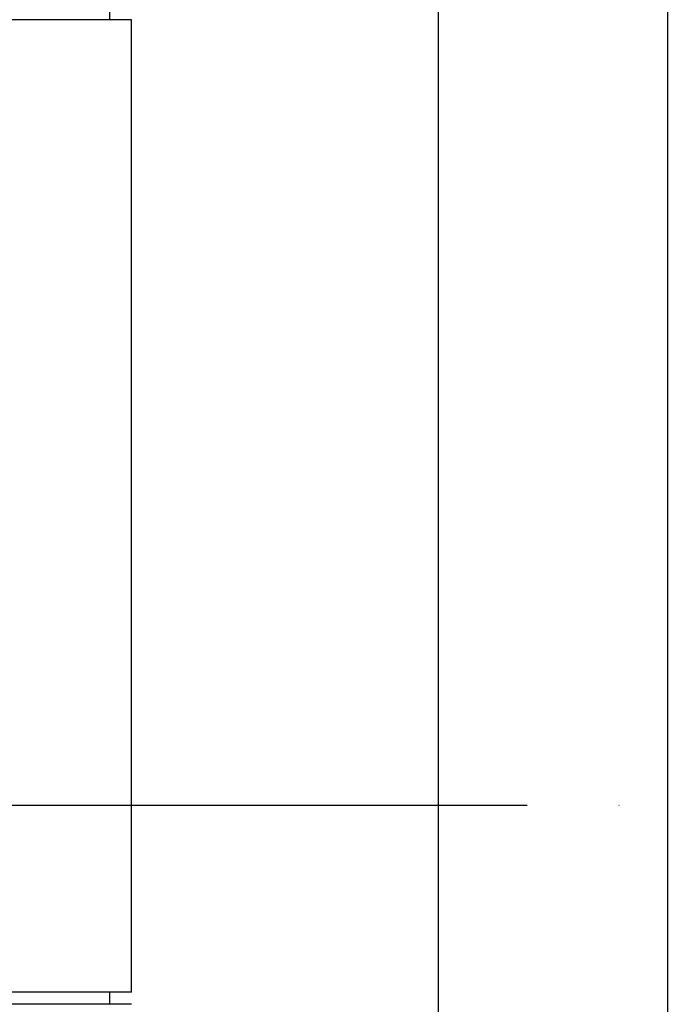
# Model space of a CAD drawing. Units: inches. Extents: x -32 to 50882, y 1295 to 16265.
# Drawn here: x 26537 to 26965, y 10746 to 11389 of the extents above; entities that cross this region are included whole.
import ezdxf

# ---------------------------------------------------------------- set-up
doc = ezdxf.new("R2010")
doc.units = ezdxf.units.IN
doc.header["$MEASUREMENT"] = 0
doc.linetypes.add('ACAD_ISO04W100', pattern=[30, 24, -3, 0, -3])
doc.layers.add('ACO-zemlja i šljunak', color=8, linetype='Continuous')

# ---------------------------------------------------------------- blocks, each defined once
blk = doc.blocks.new('12898.01_p')
for p, q in [((10139.21, 611), (10139.21, -1829)), ((10289.21, -1829), (10289.21, 611))]:
    blk.add_line(p, q)
at = {"ltscale": 0.304504}
for p, q in [((9924.68, -96), (9924.68, -88)), ((9924.68, -739), (9924.68, -731))]:
    blk.add_line(p, q, dxfattribs=at)
at = {"ltscale": 12.65231}
for p, q in [((9938.68, -96), (9355.68, -96)), ((9938.68, -731), (9355.68, -731)), ((9938.68, -739), (9355.68, -739))]:
    blk.add_line(p, q, dxfattribs=at)
at = {"ltscale": 12.282398}
blk.add_line((9938.68, -731), (9938.68, -96), dxfattribs=at)
at = {"linetype": 'ACAD_ISO04W100', "ltscale": 20}
blk.add_line((115.74, -609), (13486.59, -609), dxfattribs=at)

msp = doc.modelspace()

# ---------------------------------------------------------------- hatches: boundary and pattern name
at = {"layer": 'ACO-zemlja i šljunak'}
h = msp.add_hatch(dxfattribs=at)
h.set_pattern_fill('CROSS', color=256, scale=20, angle=78)
h.set_pattern_definition([(78, (-1441.44, -2263.3), (-97.81996, 150.62953), [63.5, -190.5]), (168, (-1403.78, -2238.85), (-150.62953, -97.81996), [63.5, -190.5])])
h.paths.add_polyline_path([(6711.904, 12238.781, -0.080639), (6792.028, 12325.921), (3089.624, 12325.921), (3089.624, 12025.921), (6404.632, 12025.921), (6404.632, 12038.221), (6417.332, 12048.421, -0.4142136), (6427.332, 12058.421), (6451.932, 12058.421, -0.4142136), (6461.932, 12048.421), (6461.932, 12038.221), (6609.582, 12038.221), (6676.517, 12183.771, -0.0068154)])
h.paths.add_polyline_path([(6391.555, 11523.921), (3250.18, 11523.921), (3250.18, 11223.921), (6332.745, 11223.921, -0.0318847)])
h.paths.add_polyline_path([(16928.603, 12141.913, -0.0096133), (16978.08, 12219.781, -0.0536563), (17028.385, 12280.762), (15301.51, 12310.727, -0.0645583), (15363.535, 12238.781, -0.0078719), (15404.273, 12175.158), (15497.208, 12004.921), (15633.487, 12004.921), (16670.808, 11986.921), (16670.808, 11999.221), (16683.508, 12009.421, -0.4142136), (16693.508, 12019.421), (16718.108, 12019.421, -0.4142136), (16728.108, 12009.421), (16728.108, 11999.221), (16856.049, 11999.221)])
h.paths.add_polyline_path([(16652.648, 11485.272), (15689.074, 11503.85, -0.0319524), (15745.368, 11202.709), (16596.563, 11186.297, -0.0317258)])
h.paths.add_polyline_path([(35156.844, 12265.921), (29923.768, 12265.921, -0.0396468), (29959.711, 12219.781, -0.0112049), (30017.089, 12128.841), (30093.499, 11965.921), (30229.663, 11965.921), (35156.844, 11965.921)])
h.paths.add_polyline_path([(35172.772, 11465.921), (30289.975, 11465.921, -0.0317856), (30343.638, 11165.921), (35172.772, 11165.921)])
h = msp.add_hatch(dxfattribs=at)
h.set_pattern_fill('ANSI33', color=256, scale=50)
h.set_pattern_definition([(45, (-1441.44, -62879.52), (-224.5064, 224.5064), []), (45, (-1216.93, -62879.52), (-224.5064, 224.5064), [158.75, -79.375])])
h.paths.add_polyline_path([(6312.632, 10932.963, -0.0304157), (6332.745, 11223.921), (4958.508, 11223.921), (5847.066, 9684.894), (6629.39, 9684.894, -0.1285835), (6312.632, 10856.879)])
h.paths.add_polyline_path([(16578.819, 10836.52), (16578.819, 10915.323, -0.0283163), (16596.563, 11186.297), (15745.368, 11202.709, -0.0280444), (15762.796, 10934.323), (15762.796, 10855.52, -0.1284395), (15446.049, 9684.894), (16884.809, 9684.894, -0.1261277)])
h.paths.add_polyline_path([(31679.043, 11165.921), (30343.638, 11165.921, -0.0261769), (30358.972, 10915.323), (30358.984, 10837.856, -0.128581), (30042.225, 9665.894), (30813.002, 9665.894)])

# ---------------------------------------------------------------- block references
msp.add_blockref('12898.01_p', (16670.808, 11484.921))

doc.saveas('drawing.dxf')
